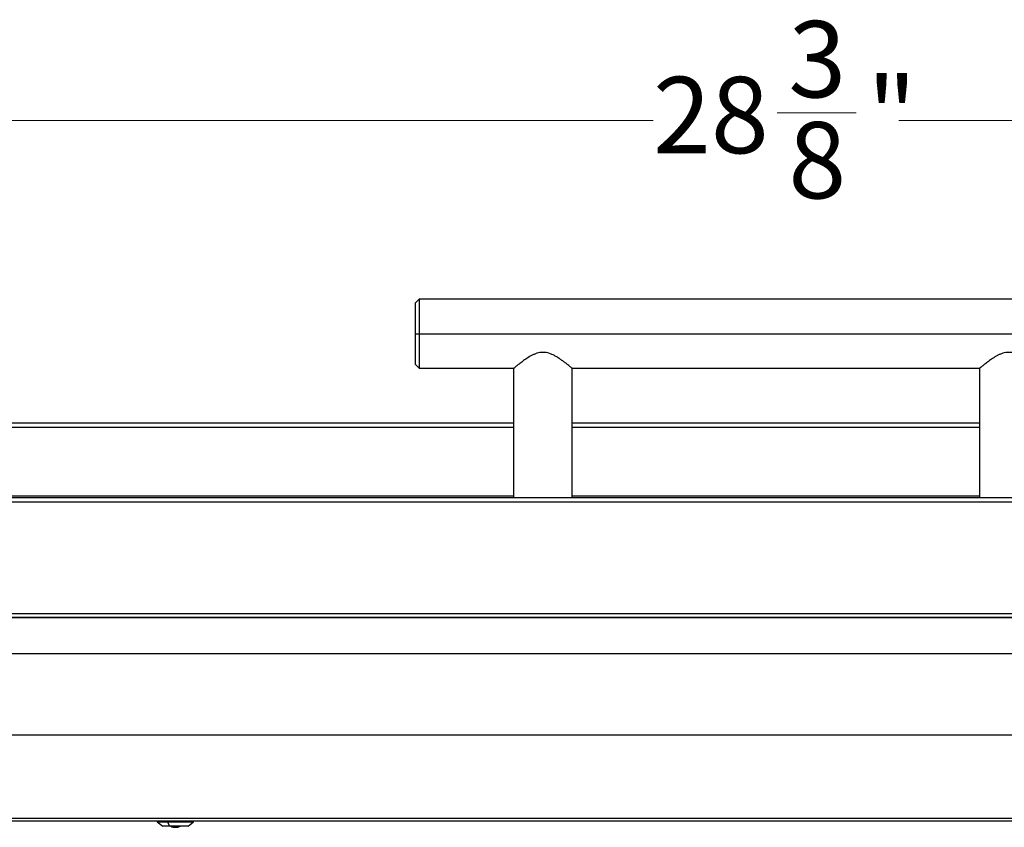
# Model space of a CAD drawing. Units: inches. Extents: x 1.2 to 15.9, y 0.1 to 11.6.
# Drawn here: x 2.9 to 4.6, y 2.6 to 4.1 of the extents above; entities that cross this region are included whole.
import ezdxf

# ---------------------------------------------------------------- set-up
doc = ezdxf.new("R2010")
doc.units = ezdxf.units.IN
doc.header["$MEASUREMENT"] = 0
doc.styles.add('SLDTEXTSTYLE1', font='TXT', dxfattribs={"width": 0.75})
doc.dimstyles.new('SLDDIMSTYLE0', dxfattribs={"dimtxt": 0.137795, "dimasz": 0.14, "dimexe": 0, "dimexo": 0.0625, "dimgap": 0.034449, "dimtad": 0, "dimdec": 6, "dimlfac": 6, "dimrnd": 1e-09, "dimzin": 12, "dimdsep": 46, "dimlunit": 5, "dimtxsty": 'SLDTEXTSTYLE1', "dimblk1": 'CLOSED', "dimblk2": 'CLOSED', "dimsah": 1, "dimcen": 0.09, "dimadec": 0, "dimazin": 3, "dimtfac": 1, "dimtofl": 0, "dimtmove": 0, "dimatfit": 3, "dimldrblk": 'CLOSED', "dimfxl": 0, "dimfrac": 2, "dimtolj": 1, "dimtzin": 12, "dimarcsym": 0})

# ---------------------------------------------------------------- blocks, each defined once
blk = doc.blocks.new('_Closed')
at = {"color": 0, "linetype": 'ByBlock', "lineweight": -2}
for p, q in [((-1, 0.166667), (0, 0)), ((-1, 0.166667), (-1, -0.166667)), ((0, 0), (-1, -0.166667)), ((0, 0), (-1, 0))]:
    blk.add_line(p, q, dxfattribs=at)
blk = doc.blocks.new('_D')
at = {"color": 7, "linetype": 'Continuous', "lineweight": 0}
for p, q in [((1.8732, 3.2673), (1.8732, 3.9556)), ((6.5976, 3.2673), (6.5976, 3.9556)), ((4.2377, 3.9304), (4.3799, 3.9304)), ((1.8732, 3.9162), (4.0139, 3.9162)), ((6.5976, 3.9162), (4.4569, 3.9162))]:
    blk.add_line(p, q, dxfattribs=at)
at = {"color": 7, "linetype": 'Continuous', "lineweight": 18, "xscale": 0.14, "yscale": 0.14, "rotation": 180.0000000000002}
blk.add_blockref('_Closed', (1.8732, 3.9162, -4.1939), dxfattribs=at)
at = {"color": 7, "linetype": 'Continuous', "lineweight": 18, "xscale": 0.14, "yscale": 0.14}
blk.add_blockref('_Closed', (6.5976, 3.9162, -4.1939), dxfattribs=at)
at = {"color": 7, "linetype": 'Continuous', "lineweight": 18, "char_height": 0.1378, "attachment_point": 1, "style": 'SLDTEXTSTYLE1'}
for s, insert in [('3', (4.2579, 4.0959)), ('28', (4.0139, 3.9952)), ('"', (4.4001, 3.9952)), ('8', (4.2579, 3.9137))]:
    blk.add_mtext(s, dxfattribs=dict(at, insert=insert))

msp = doc.modelspace()

# ---------------------------------------------------------------- linework, layer by layer
at = {"color": 7, "linetype": 'Continuous', "lineweight": 25}
for p, q in [((3.59234093, 3.59402546), (3.58577925, 3.58746378)), ((3.58577925, 3.5316895), (3.58577925, 3.58746378)), ((4.87843017, 3.59402546), (3.59234093, 3.59402546)), ((3.59234093, 3.59402546), (3.59234093, 3.5316895)), ((3.58577925, 3.5316895), (3.59234093, 3.5316895)), ((3.58577925, 3.47591522), (3.58577925, 3.5316895)), ((3.59234093, 3.5316895), (4.87843017, 3.5316895)), ((3.59234093, 3.5316895), (3.59234093, 3.46935354)), ((3.58577925, 3.47591522), (3.59234093, 3.46935354)), ((3.59234093, 3.46935354), (3.7629446, 3.46935354)), ((3.7629446, 3.23641391), (3.7629446, 3.46935354)), ((3.86793148, 3.46935354), (4.60283961, 3.46935354)), ((3.86793148, 3.23641391), (3.86793148, 3.46935354)), ((4.60283961, 3.23641391), (4.60283961, 3.46935354)), ((1.88171101, 3.37092835), (3.7629446, 3.37092835)), ((3.86793148, 3.37092835), (4.60283961, 3.37092835)), ((1.88171101, 3.23641391), (6.58906009, 3.23641391)), ((6.58906009, 3.22788373), (1.88171101, 3.22788373)), ((6.72891965, 3.01997426), (1.74158528, 3.01997426)), ((1.74188337, 3.01987848), (6.72888772, 3.01987848)), ((6.59037242, 3.02644016), (1.88039867, 3.02644016)), ((1.73538555, 2.95497624), (6.73538555, 2.95497624)), ((1.73538555, 2.80829632), (6.73538555, 2.80829632)), ((1.73538555, 2.65793479), (6.73538555, 2.65793479)), ((1.73538555, 2.65301353), (6.73538555, 2.65301353)), ((3.11989998, 2.65301353), (3.11989998, 2.65104503)), ((3.11989998, 2.65104503), (3.1297425, 2.64317101)), ((3.11989998, 2.65104503), (3.1384659, 2.65104503)), ((3.1384659, 2.65301353), (3.1384659, 2.65104503)), ((3.1384659, 2.65104503), (3.18551678, 2.65104503)), ((3.14273865, 2.64317101), (3.1384659, 2.65104503)), ((3.17567426, 2.64317101), (3.18551678, 2.65104503)), ((3.18551678, 2.65104503), (3.18551678, 2.65301353)), ((3.14273865, 2.64317101), (3.1297425, 2.64317101)), ((3.17567426, 2.64317101), (3.14273865, 2.64317101))]:
    msp.add_line(p, q, dxfattribs=at)
at = {"color": 8, "linetype": 'Continuous', "lineweight": 25}
for p, q in [((3.7629446, 3.36239816), (1.88171101, 3.36239816)), ((4.60283961, 3.36239816), (3.86793148, 3.36239816)), ((3.7629446, 3.23838241), (1.88171101, 3.23838241)), ((4.60283961, 3.23838241), (3.86793148, 3.23838241))]:
    msp.add_line(p, q, dxfattribs=at)
at = {"color": 7, "linetype": 'Continuous', "lineweight": 25}
for start, end in [(243.39531831, 270), (270, 296.60468169)]:
    msp.add_arc((3.15270838, 2.65979393), 0.01859143, start, end, dxfattribs=at)
at = {"color": 8, "linetype": 'Continuous', "lineweight": 25}
msp.add_arc((3.15311644, 2.6462541), 0.00506805, 217.4694921, 265.38174386, dxfattribs=at)
at = {"color": 7, "linetype": 'Continuous', "lineweight": 25}
for points, knots in [([(3.86793148, 3.46935354), (3.86771524, 3.46953605), (3.86739246, 3.46980848), (3.86547981, 3.471407), (3.86341439, 3.47311164), (3.86051069, 3.47547327), (3.85668496, 3.47850048), (3.85225706, 3.48186523), (3.84718137, 3.48550351), (3.84180065, 3.48904803), (3.83496465, 3.49297287), (3.82646399, 3.49678449), (3.81723775, 3.4983888), (3.80987769, 3.49775512), (3.8045452, 3.49646546), (3.79950613, 3.49457457), (3.79321971, 3.49154099), (3.78606881, 3.48718169), (3.77855375, 3.48185529), (3.77212255, 3.47689517), (3.7670848, 3.47281433), (3.7636208, 3.46992477), (3.7631695, 3.46954353), (3.7629446, 3.46935354)], [0, 0, 0, 0, 0.0623460162, 0.0930676032, 0.1250839263, 0.1659392066, 0.2068873937, 0.2500863792, 0.2918473877, 0.3363662383, 0.3750346484, 0.4377113202, 0.500130474, 0.5314610124, 0.5628010787, 0.594154508, 0.6255342714, 0.6878584853, 0.7504391507, 0.8127287016, 0.875275516, 0.9378437565, 1, 1, 1, 1]), ([(4.70782649, 3.46935354), (4.70761026, 3.46953605), (4.70728747, 3.46980848), (4.70537482, 3.471407), (4.70330941, 3.47311164), (4.7004057, 3.47547327), (4.69657998, 3.47850048), (4.69215208, 3.48186523), (4.68707639, 3.48550351), (4.68169566, 3.48904803), (4.67485966, 3.49297287), (4.666359, 3.49678449), (4.65713276, 3.4983888), (4.64977271, 3.49775512), (4.64444021, 3.49646546), (4.63940115, 3.49457457), (4.63311472, 3.49154099), (4.62596383, 3.48718169), (4.61844876, 3.48185529), (4.61201756, 3.47689517), (4.60697981, 3.47281433), (4.60351581, 3.46992477), (4.60306452, 3.46954353), (4.60283961, 3.46935354)], [0, 0, 0, 0, 0.0623460162, 0.0930676032, 0.1250839263, 0.1659392066, 0.2068873937, 0.2500863792, 0.2918473877, 0.3363662384, 0.3750346484, 0.4377113202, 0.500130474, 0.5314610124, 0.5628010787, 0.594154508, 0.6255342714, 0.6878584853, 0.7504391507, 0.8127287016, 0.875275516, 0.9378437565, 1, 1, 1, 1])]:
    msp.add_open_spline(points, degree=3, knots=knots, dxfattribs=at)

# ---------------------------------------------------------------- dimensions: what is measured, and where the dimension line sits
at = {"color": 7, "linetype": 'Continuous', "lineweight": 18}
dim = msp.add_linear_dim(base=(6.59759027, 3.91622045), p1=(1.87318082, 3.22788373), p2=(6.59759027, 3.22788373), dimstyle='SLDDIMSTYLE0', dxfattribs=at)
dim.commit()
dim.dimension.update_dxf_attribs({"geometry": '_D', "text_midpoint": (4.23538555, 3.91622045), "dimtype": 160})

doc.saveas('drawing.dxf')
